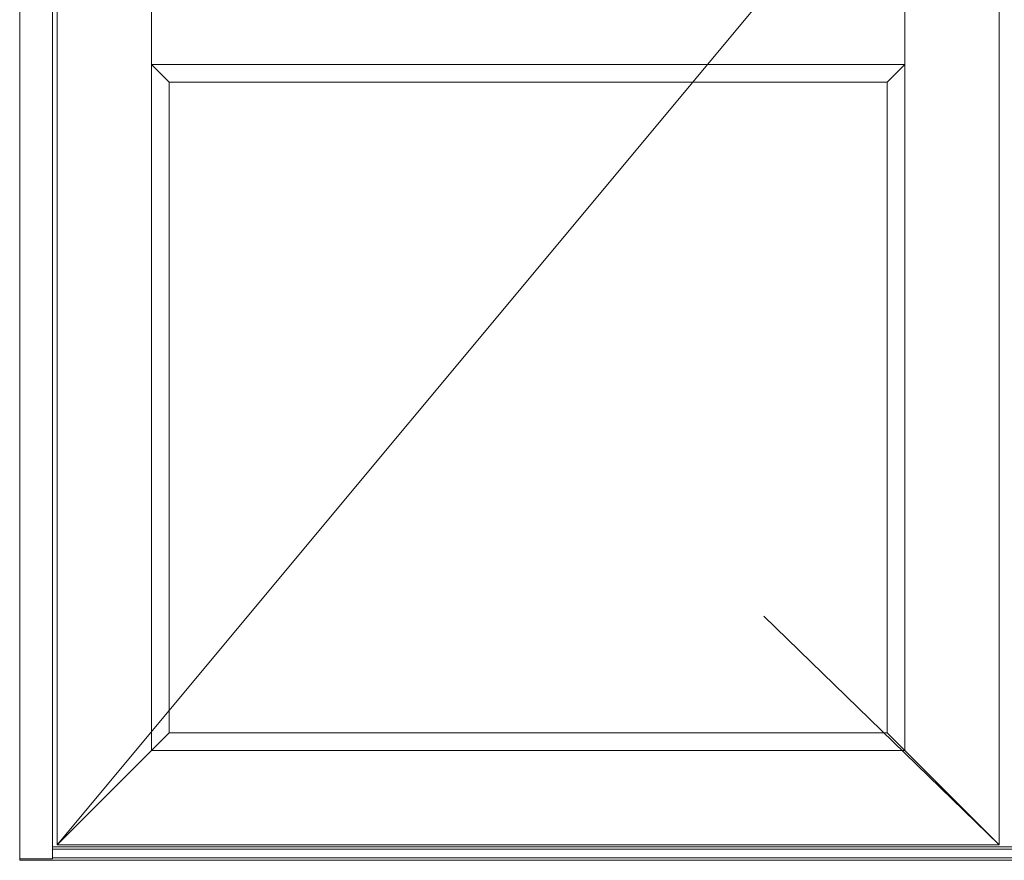
# Model space of a CAD drawing. Units: millimetres. Extents: x 63 to 3137, y -3044 to -130.
# Drawn here: x 768 to 1664, y -2423 to -1658 of the extents above; entities that cross this region are included whole.
import ezdxf

# ---------------------------------------------------------------- set-up
doc = ezdxf.new("R2010")
doc.units = ezdxf.units.MM
doc.layers.get('0').update_dxf_attribs({"lineweight": 0})
doc.layers.add('DIMENSIONER', color=5, linetype='Continuous', lineweight=9)

msp = doc.modelspace()

# ---------------------------------------------------------------- linework, layer by layer
at = {"color": 0}
msp.add_line((767.77, -324.64), (767.77, -2422.64), dxfattribs=at)
for p, q in [((767.77, -324.64), (767.77, -2422.64)), ((797.77, -354.64), (797.77, -2421.26)), ((887.77, -444.64), (887.77, -2322.64)), ((1573.27, -2322.64), (1573.27, -444.64)), ((1573.27, -1698.64), (887.77, -1698.64)), ((887.77, -1698.64), (903.77, -1714.64)), ((1557.27, -1714.64), (1573.27, -1698.64)), ((1557.27, -1714.64), (903.77, -1714.64)), ((903.77, -1714.64), (903.77, -2306.64)), ((1557.27, -2306.64), (1557.27, -1714.64)), ((801.77, -2408.64), (903.77, -2306.64)), ((903.77, -2306.64), (1557.27, -2306.64)), ((1557.27, -2306.64), (1659.27, -2408.64)), ((887.77, -2322.64), (1573.27, -2322.64)), ((2525.77, -2410.41), (797.77, -2410.41)), ((797.77, -2412.64), (2525.77, -2412.64)), ((797.77, -2421.26), (767.77, -2421.26)), ((2555.77, -2422.64), (767.77, -2422.64)), ((2525.77, -2420.5), (797.77, -2420.5))]:
    msp.add_line(p, q)
msp.add_lwpolyline([(1659.27, -2408.64), (1659.27, -358.64), (801.77, -358.64), (801.77, -2408.64)], close=True)
at = {"layer": 'DIMENSIONER', "color": 0}
for p, q in [((1659.27, -1379.64), (801.77, -2408.64)), ((1659.27, -2408.64), (1445.13, -2200.64))]:
    msp.add_line(p, q, dxfattribs=at)

doc.saveas('drawing.dxf')
